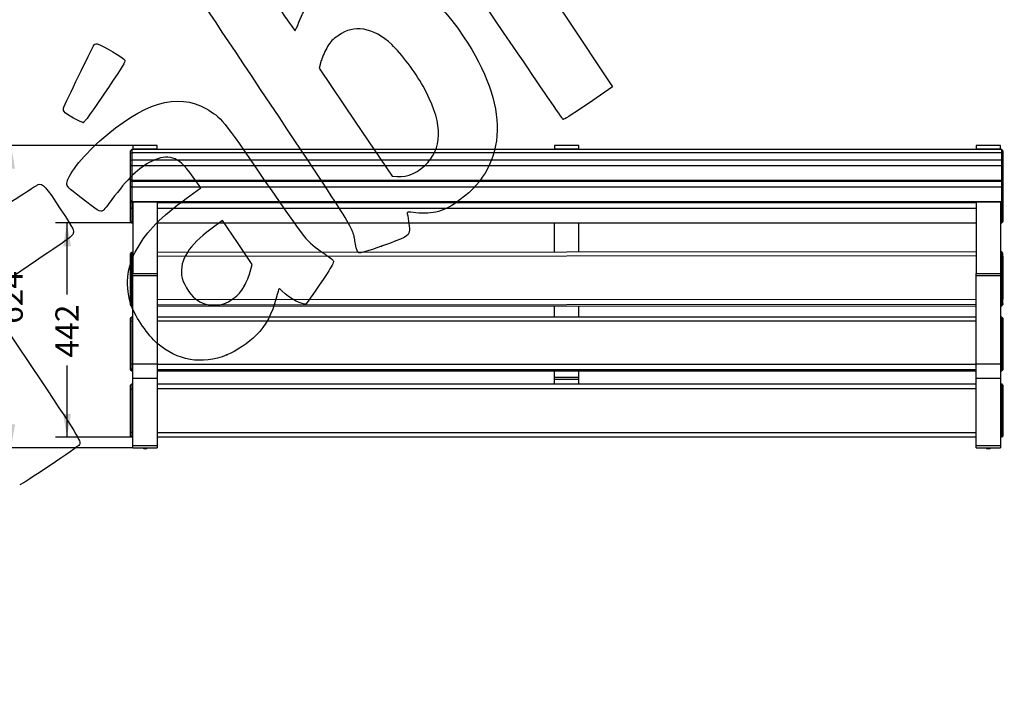
# Model space of a CAD drawing. Units: millimetres. Extents: x 0 to 356, y 0 to 204.
# Drawn here: x 78 to 210, y 0 to 90 of the extents above; entities that cross this region are included whole.
import ezdxf
from ezdxf import colors
from ezdxf.entities.mleader import LeaderData, LeaderLine
from ezdxf.enums import TextEntityAlignment as Align
from ezdxf.math import Vec2, Vec3

# ---------------------------------------------------------------- set-up
doc = ezdxf.new("R2010")
doc.units = ezdxf.units.MM
for name, color, linetype in [('LIST-106-PRR', 7, 'Continuous'), ('PATA-MODO08-A', 7, 'Continuous'), ('PATA-MODO08-A-CE', 7, 'Continuous'), ('Predeterminado', 7, 'Continuous')]:
    doc.layers.add(name, color=color, linetype=linetype)
doc.styles.add('SEACAD_Arial', font='arial.ttf')
doc.dimstyles.new('ISO', dxfattribs={"dimtxt": 3.125, "dimasz": 3.125, "dimexe": 1.5625, "dimexo": 0, "dimgap": 0.78125, "dimtad": 0, "dimlfac": 15.384615, "dimtxsty": 'SEACAD_Arial', "dimblk1": '_SE_FILLED', "dimblk2": '_SE_FILLED', "dimsah": 1, "dimcen": 1.5625, "dimadec": 1, "dimazin": 0, "dimtfac": 0.5, "dimtmove": 0, "dimatfit": 3, "dimfxl": 1, "dimarcsym": 0})

# ---------------------------------------------------------------- blocks, each defined once
blk = doc.blocks.new('SE2')
at = {"layer": 'LIST-106-PRR', "color": 7, "linetype": 'Continuous'}
for p, q in [((93.28, 73.04), (93.12, 72.88)), ((93.12, 72.55), (93.12, 72.88)), ((93.28, 73.04), (93.28, 72.6)), ((209.96, 73.04), (93.28, 73.04)), ((209.96, 72.6), (209.96, 73.04)), ((210.12, 72.88), (209.96, 73.04)), ((210.12, 72.88), (210.12, 72.55)), ((93.12, 72.55), (93.28, 72.6)), ((93.12, 71.62), (93.12, 72.55)), ((93.12, 71.62), (93.28, 71.68)), ((93.12, 71), (93.12, 71.62)), ((209.96, 72.6), (93.28, 72.6)), ((93.28, 72.6), (93.28, 71.68)), ((93.28, 71.68), (209.96, 71.68)), ((93.28, 71.68), (93.28, 70.85)), ((209.96, 71.68), (209.96, 72.6)), ((210.12, 72.55), (209.96, 72.6)), ((209.96, 70.85), (209.96, 71.68)), ((210.12, 71.62), (209.96, 71.68)), ((210.12, 72.55), (210.12, 71.62)), ((210.12, 71.62), (210.12, 71)), ((93.12, 69.1), (93.12, 71)), ((93.12, 71), (93.28, 70.85)), ((209.96, 70.85), (93.28, 70.85)), ((93.28, 70.85), (93.28, 68.95)), ((210.12, 71), (209.96, 70.85)), ((209.96, 68.95), (209.96, 70.85)), ((210.12, 71), (210.12, 69.1)), ((93.12, 69.1), (93.12, 69.07)), ((93.28, 68.95), (93.12, 69.1)), ((93.12, 68.77), (93.12, 69.07)), ((93.12, 69.07), (93.28, 68.91)), ((93.12, 68.77), (93.28, 68.82)), ((93.12, 68.15), (93.12, 68.77)), ((93.28, 68.95), (209.96, 68.95)), ((93.28, 68.91), (93.28, 68.95)), ((93.28, 68.91), (93.28, 68.82)), ((93.28, 68.91), (209.96, 68.91)), ((93.28, 68.82), (209.96, 68.82)), ((93.28, 68.82), (93.28, 67.99)), ((209.96, 68.95), (210.12, 69.1)), ((209.96, 68.91), (210.12, 69.07)), ((209.96, 68.95), (209.96, 68.91)), ((209.96, 68.82), (209.96, 68.91)), ((209.96, 67.99), (209.96, 68.82)), ((210.12, 68.77), (209.96, 68.82)), ((210.12, 69.07), (210.12, 69.1)), ((210.12, 69.07), (210.12, 68.77)), ((210.12, 68.77), (210.12, 68.15)), ((93.12, 66.24), (93.12, 68.15)), ((93.12, 68.15), (93.28, 67.99)), ((209.96, 67.99), (93.28, 67.99)), ((93.28, 67.99), (93.28, 66.09)), ((210.12, 68.15), (209.96, 67.99)), ((209.96, 66.09), (209.96, 67.99)), ((210.12, 68.15), (210.12, 66.24)), ((93.12, 66.24), (93.12, 66.22)), ((93.28, 66.09), (93.12, 66.24)), ((93.12, 65.91), (93.12, 66.22)), ((93.12, 66.22), (93.28, 66.05)), ((93.28, 66.09), (209.96, 66.09)), ((93.28, 66.05), (93.28, 66.09)), ((93.28, 66.05), (93.28, 65.96)), ((93.28, 66.05), (209.96, 66.05)), ((209.96, 66.09), (210.12, 66.24)), ((209.96, 66.05), (210.12, 66.22)), ((209.96, 66.09), (209.96, 66.05)), ((209.96, 65.96), (209.96, 66.05)), ((210.12, 66.22), (210.12, 66.24)), ((210.12, 66.22), (210.12, 65.91)), ((93.12, 65.91), (93.28, 65.96)), ((93.12, 65.29), (93.12, 65.91)), ((93.12, 63.39), (93.12, 65.29)), ((93.12, 65.29), (93.28, 65.14)), ((93.28, 65.96), (93.44, 65.96)), ((93.28, 65.96), (93.28, 65.14)), ((93.44, 65.14), (93.28, 65.14)), ((93.28, 65.14), (93.28, 63.23)), ((96.69, 65.96), (206.54, 65.96)), ((206.54, 65.14), (96.69, 65.14)), ((209.79, 65.96), (209.96, 65.96)), ((209.96, 65.14), (209.79, 65.14)), ((209.96, 65.14), (209.96, 65.96)), ((210.12, 65.91), (209.96, 65.96)), ((210.12, 65.29), (209.96, 65.14)), ((209.96, 63.23), (209.96, 65.14)), ((210.12, 65.91), (210.12, 65.29)), ((210.12, 65.29), (210.12, 63.39)), ((93.12, 63.39), (93.12, 63.36)), ((93.28, 63.23), (93.12, 63.39)), ((93.12, 63.36), (93.28, 63.2)), ((93.28, 63.23), (93.44, 63.23)), ((93.28, 63.2), (93.28, 63.23)), ((93.28, 63.2), (93.44, 63.2)), ((96.69, 63.23), (206.54, 63.23)), ((96.69, 63.2), (206.54, 63.2)), ((209.79, 63.23), (209.96, 63.23)), ((209.79, 63.2), (209.96, 63.2)), ((209.96, 63.23), (210.12, 63.39)), ((209.96, 63.2), (210.12, 63.36)), ((209.96, 63.23), (209.96, 63.2)), ((210.12, 63.36), (210.12, 63.39)), ((93.28, 59.26), (93.12, 59.1)), ((93.12, 59.09), (93.12, 58.94)), ((93.12, 58.69), (93.28, 58.71)), ((93.12, 52.91), (93.12, 58.69)), ((93.12, 58.38), (93.12, 52.6)), ((93.44, 59.26), (93.28, 59.26)), ((93.44, 58.71), (93.28, 58.71)), ((93.28, 58.71), (93.29, 52.94)), ((206.54, 59.33), (96.69, 59.26)), ((206.54, 58.78), (96.69, 58.72)), ((209.96, 59.33), (209.79, 59.33)), ((209.96, 58.78), (209.79, 58.78)), ((210.12, 59.17), (209.96, 59.33)), ((209.96, 53), (209.96, 58.78)), ((210.12, 58.76), (209.96, 58.78)), ((210.12, 58.76), (210.12, 52.98)), ((93.29, 52.94), (93.12, 52.91)), ((93.29, 52.94), (93.44, 52.94)), ((96.69, 52.94), (206.54, 53)), ((209.79, 53), (209.96, 53)), ((209.96, 53), (210.12, 52.98)), ((93.12, 52.2), (93.12, 52.35)), ((93.29, 52.19), (93.12, 52.35)), ((93.29, 52.04), (93.12, 52.2)), ((93.12, 52.19), (93.29, 52.03)), ((93.44, 52.19), (93.29, 52.19)), ((93.29, 52.19), (93.29, 52.04)), ((93.29, 52.04), (93.44, 52.04)), ((93.29, 52.03), (93.44, 52.03)), ((206.54, 52.26), (96.69, 52.19)), ((96.69, 52.04), (206.54, 52.11)), ((96.69, 52.03), (206.54, 52.1)), ((209.96, 52.26), (209.79, 52.26)), ((209.79, 52.11), (209.96, 52.11)), ((209.79, 52.1), (209.96, 52.1)), ((209.96, 52.26), (210.12, 52.42)), ((209.96, 52.11), (210.12, 52.27)), ((209.96, 52.11), (209.96, 52.26)), ((209.96, 52.1), (210.12, 52.26)), ((210.12, 52.42), (210.12, 52.27)), ((93.28, 50.59), (93.12, 50.43)), ((93.12, 50.02), (93.12, 50.43)), ((93.28, 50.59), (93.28, 50.05)), ((93.44, 50.59), (93.28, 50.59)), ((206.54, 50.59), (96.69, 50.59)), ((209.96, 50.59), (209.79, 50.59)), ((209.96, 50.05), (209.96, 50.59)), ((210.12, 50.43), (209.96, 50.59)), ((210.12, 50.43), (210.12, 50.02)), ((93.12, 50.02), (93.28, 50.05)), ((93.12, 44.24), (93.12, 50.02)), ((93.44, 50.05), (93.28, 50.05)), ((93.28, 50.05), (93.28, 44.27)), ((206.54, 50.05), (96.69, 50.05)), ((209.96, 50.05), (209.79, 50.05)), ((209.96, 44.27), (209.96, 50.05)), ((210.12, 50.02), (209.96, 50.05)), ((210.12, 50.02), (210.12, 44.24)), ((93.28, 44.27), (93.12, 44.24)), ((93.12, 43.69), (93.12, 44.24)), ((93.12, 43.53), (93.12, 43.69)), ((93.28, 43.52), (93.12, 43.69)), ((93.28, 44.27), (93.44, 44.27)), ((93.28, 44.27), (93.28, 43.52)), ((96.69, 44.27), (206.54, 44.27)), ((209.79, 44.27), (209.96, 44.27)), ((209.96, 43.52), (209.96, 44.27)), ((209.96, 44.27), (210.12, 44.24)), ((209.96, 43.52), (210.12, 43.69)), ((210.12, 44.24), (210.12, 43.69)), ((210.12, 43.69), (210.12, 43.53)), ((93.12, 43.53), (93.12, 43.53)), ((93.28, 43.37), (93.12, 43.53)), ((93.12, 43.53), (93.28, 43.36)), ((93.44, 43.52), (93.28, 43.52)), ((93.28, 43.52), (93.28, 43.37)), ((93.28, 43.37), (93.44, 43.37)), ((93.28, 43.36), (93.28, 43.37)), ((93.28, 43.36), (93.44, 43.36)), ((206.54, 43.52), (96.69, 43.52)), ((96.69, 43.37), (206.54, 43.37)), ((96.69, 43.36), (206.54, 43.36)), ((209.96, 43.52), (209.79, 43.52)), ((209.79, 43.37), (209.96, 43.37)), ((209.79, 43.36), (209.96, 43.36)), ((209.96, 43.37), (210.12, 43.53)), ((209.96, 43.36), (210.12, 43.53)), ((209.96, 43.37), (209.96, 43.52)), ((209.96, 43.37), (209.96, 43.36)), ((210.12, 43.53), (210.12, 43.53)), ((93.12, 41.45), (93.28, 41.61)), ((93.12, 40.96), (93.12, 41.45)), ((93.12, 35.11), (93.12, 40.96)), ((93.12, 40.96), (93.28, 40.96)), ((93.28, 41.61), (93.44, 41.61)), ((93.28, 41.61), (93.28, 40.96)), ((93.44, 40.96), (93.28, 40.96)), ((93.28, 40.96), (93.28, 35.11)), ((96.69, 41.61), (206.54, 41.61)), ((206.54, 40.96), (96.69, 40.96)), ((209.79, 41.61), (209.96, 41.61)), ((209.96, 40.96), (209.79, 40.96)), ((209.96, 40.96), (209.96, 41.61)), ((210.12, 41.45), (209.96, 41.61)), ((209.96, 35.11), (209.96, 40.96)), ((210.12, 40.96), (209.96, 40.96)), ((210.12, 41.45), (210.12, 40.96)), ((210.12, 40.96), (210.12, 35.11)), ((93.12, 34.62), (93.12, 35.11)), ((93.28, 35.11), (93.12, 35.11)), ((93.28, 34.46), (93.12, 34.62)), ((93.28, 35.11), (93.44, 35.11)), ((93.28, 35.11), (93.28, 34.46)), ((93.44, 34.46), (93.28, 34.46)), ((96.69, 35.11), (206.54, 35.11)), ((206.54, 34.46), (96.69, 34.46)), ((209.79, 35.11), (209.96, 35.11)), ((209.96, 34.46), (209.79, 34.46)), ((209.96, 34.46), (209.96, 35.11)), ((209.96, 35.11), (210.12, 35.11)), ((209.96, 34.46), (210.12, 34.62)), ((210.12, 35.11), (210.12, 34.62))]:
    blk.add_line(p, q, dxfattribs=at)
for centre, major_axis, start_param, end_param in [((93.12, 58.61), (0, -0.487), 1.727876, 3.298672), ((93.12, 58.46), (0, 0.487), 0.15708, 1.727876), ((93.28, 58.61), (0, -0.65), 1.727876, 3.141686), ((209.96, 58.68), (0, -0.65), 1.727876, 3.141593), ((210.12, 58.68), (0, -0.487), 1.727876, 3.141499), ((93.12, 52.83), (0, -0.487), 0.15708, 1.727876), ((93.29, 52.83), (0, 0.65), 3.298672, 4.869469), ((209.96, 52.9), (0, -0.65), 0.15708, 1.727876), ((210.12, 52.9), (0, 0.487), 3.298672, 4.869469), ((93.12, 52.68), (0, 0.487), 1.727876, 3.298672), ((93.29, 52.68), (0, 0.65), 3.141499, 3.298672), ((209.96, 52.75), (0, 0.65), 3.141593, 3.298672), ((210.12, 52.75), (0, 0.487), 3.141686, 3.298672)]:
    blk.add_ellipse(centre, major_axis=major_axis, ratio=0.000094, start_param=start_param, end_param=end_param, dxfattribs=at)
at = {"layer": 'PATA-MODO08-A', "color": 7, "linetype": 'Continuous'}
for p, q in [((96.69, 73.6), (93.44, 73.6)), ((93.44, 73.6), (93.44, 73.11)), ((93.44, 73.11), (93.44, 73.04)), ((96.69, 73.11), (93.44, 73.11)), ((96.69, 73.11), (96.69, 73.6)), ((96.69, 73.04), (96.69, 73.11)), ((209.79, 73.6), (206.54, 73.6)), ((206.54, 73.6), (206.54, 73.11)), ((206.54, 73.11), (206.54, 73.04)), ((209.79, 73.11), (206.54, 73.11)), ((209.79, 73.11), (209.79, 73.6)), ((209.79, 73.04), (209.79, 73.11)), ((93.44, 66.05), (93.44, 56.42)), ((96.69, 66.05), (96.69, 56.42)), ((206.54, 66.05), (206.54, 56.42)), ((209.79, 66.05), (209.79, 56.42)), ((93.44, 56.15), (93.44, 56.42)), ((93.44, 56.42), (96.69, 56.42)), ((93.44, 44.32), (93.44, 56.15)), ((93.44, 56.15), (96.69, 56.15)), ((96.69, 56.42), (96.69, 56.15)), ((96.69, 56.15), (96.69, 44.32)), ((206.54, 56.15), (206.54, 56.42)), ((206.54, 56.42), (209.79, 56.42)), ((206.54, 44.32), (206.54, 56.15)), ((206.54, 56.15), (209.79, 56.15)), ((209.79, 56.42), (209.79, 56.15)), ((209.79, 56.15), (209.79, 44.32)), ((93.44, 42.41), (93.44, 44.32)), ((93.44, 44.32), (96.69, 44.32)), ((96.69, 44.32), (96.69, 42.41)), ((206.54, 42.41), (206.54, 44.32)), ((206.54, 44.32), (209.79, 44.32)), ((209.79, 44.32), (209.79, 42.41)), ((93.44, 33.38), (93.44, 42.41)), ((93.44, 42.41), (96.69, 42.41)), ((96.69, 42.41), (96.69, 33.38)), ((206.54, 33.38), (206.54, 42.41)), ((206.54, 42.41), (209.79, 42.41)), ((209.79, 42.41), (209.79, 33.38)), ((93.44, 33.06), (93.44, 33.38)), ((93.44, 33.38), (96.69, 33.38)), ((93.44, 33.06), (96.69, 33.06)), ((96.69, 33.38), (96.69, 33.06)), ((206.54, 33.06), (206.54, 33.38)), ((206.54, 33.38), (209.79, 33.38)), ((206.54, 33.06), (209.79, 33.06)), ((209.79, 33.38), (209.79, 33.06))]:
    blk.add_line(p, q, dxfattribs=at)
for centre, radius, start, end in [((95.07, 33.32), 0.422, 218.0143, 321.9857), ((95.07, 33.32), 0.263, 260.9875, 279.0125), ((208.17, 33.32), 0.422, 218.0143, 321.9857), ((208.17, 33.32), 0.263, 260.9875, 279.0125)]:
    blk.add_arc(centre, radius, start, end, dxfattribs=at)
at = {"layer": 'PATA-MODO08-A-CE', "color": 7, "linetype": 'Continuous'}
for p, q in [((153.24, 73.6), (149.99, 73.6)), ((149.99, 73.6), (149.99, 73.11)), ((149.99, 73.11), (149.99, 73.04)), ((153.24, 73.11), (149.99, 73.11)), ((153.24, 73.11), (153.24, 73.6)), ((153.24, 73.04), (153.24, 73.11)), ((149.99, 59.29), (149.99, 63.2)), ((153.24, 59.3), (153.24, 63.2)), ((149.99, 50.59), (149.99, 52.06)), ((153.24, 50.59), (153.24, 52.07)), ((149.99, 42.5), (149.99, 43.36)), ((153.24, 42.5), (149.99, 42.5)), ((149.99, 42.22), (149.99, 42.5)), ((153.24, 42.5), (153.24, 43.36)), ((153.24, 42.22), (153.24, 42.5)), ((153.24, 42.22), (149.99, 42.22)), ((149.99, 41.61), (149.99, 42.22)), ((153.24, 41.61), (153.24, 42.22))]:
    blk.add_line(p, q, dxfattribs=at)
blk = doc.blocks.new('DMBLK28')
at = {"layer": 'Predeterminado', "linetype": 'Continuous'}
for points in [[(84.07, 60.07), (85.12, 60.07), (84.59, 63.2)], [(84.07, 37.59), (84.59, 34.46), (85.12, 37.59)]]:
    blk.add_hatch(color=7, dxfattribs=at).paths.add_polyline_path(points)
at = {"layer": 'Predeterminado', "color": 7, "linetype": 'Continuous'}
for p, q in [((93.28, 63.2), (83.03, 63.2)), ((84.59, 53.59), (84.59, 63.2)), ((84.59, 34.46), (84.59, 44.07)), ((93.28, 34.46), (83.03, 34.46))]:
    blk.add_line(p, q, dxfattribs=at)
at = {"layer": 'Predeterminado', "color": 7, "linetype": 'Continuous', "style": 'SEACAD_Arial'}
blk.add_text('442', height=3.125, rotation=90, dxfattribs=at).set_placement((83.03, 45.16), align=Align.TOP_LEFT)
blk = doc.blocks.new('_SE_FILLED')
at = {"color": 0}
blk.add_line((0, 0), (-1, 0), dxfattribs=at)
blk.add_solid([(0, 0), (-1, -0.1665), (-1, 0.1665), (0, 0)], dxfattribs=at)
blk = doc.blocks.new('DMBLK29')
at = {"layer": 'Predeterminado', "linetype": 'Continuous'}
for points in [[(76.57, 70.47), (77.62, 70.47), (77.09, 73.6)], [(76.57, 36.19), (77.09, 33.06), (77.62, 36.19)]]:
    blk.add_hatch(color=7, dxfattribs=at).paths.add_polyline_path(points)
at = {"layer": 'Predeterminado', "color": 7, "linetype": 'Continuous'}
for p, q in [((93.44, 73.6), (75.53, 73.6)), ((77.09, 58.09), (77.09, 73.6)), ((77.09, 33.06), (77.09, 48.57)), ((93.44, 33.06), (75.53, 33.06))]:
    blk.add_line(p, q, dxfattribs=at)
at = {"layer": 'Predeterminado', "color": 7, "linetype": 'Continuous', "style": 'SEACAD_Arial'}
blk.add_text('624', height=3.125, rotation=90, dxfattribs=at).set_placement((75.53, 49.66), align=Align.TOP_LEFT)
blk = doc.blocks.new('_Dot')
at = {"color": 0, "linetype": 'ByBlock', "lineweight": -2}
blk.add_line((-0.5, 0), (-1, 0), dxfattribs=at)
at = {"color": 0, "linetype": 'ByBlock', "const_width": 0.5}
blk.add_lwpolyline([(-0.25, 0, 1), (0.25, 0, 1)], format="xyb", close=True, dxfattribs=at)
blk = doc.blocks.new('SE306')
at = {"color": 7, "linetype": 'Continuous'}
for p, q in [((102.56, 67.92), (101.5, 69.36)), ((100.56, 66.47), (102.56, 67.92))]:
    blk.add_line(p, q, dxfattribs=at)
blk = doc.blocks.new('SE305')
blk.add_blockref('SE306', (0, 0))
blk = doc.blocks.new('SE308')
at = {"color": 7, "linetype": 'Continuous'}
blk.add_point((106.04, 45.5), dxfattribs=at)
blk = doc.blocks.new('SE307')
blk.add_blockref('SE308', (0, 0))
blk = doc.blocks.new('SE310')
at = {"color": 7, "linetype": 'Continuous'}
for p, q in [((105.46, 63.54), (103.88, 62.38)), ((107.44, 60.58), (105.46, 63.54)), ((109.42, 57.63), (107.44, 60.58)), ((109.17, 56.67), (109.42, 57.63))]:
    blk.add_line(p, q, dxfattribs=at)
blk = doc.blocks.new('SE309')
blk.add_blockref('SE310', (0, 0))
blk = doc.blocks.new('SE312')
at = {"color": 7, "linetype": 'Continuous'}
blk.add_point((108.35, 54.71), dxfattribs=at)
blk = doc.blocks.new('SE311')
blk.add_blockref('SE312', (0, 0))
blk = doc.blocks.new('SE314')
at = {"color": 7, "linetype": 'Continuous'}
blk.add_point((126.77, 60.08), dxfattribs=at)
blk = doc.blocks.new('SE313')
blk.add_blockref('SE314', (0, 0))
blk = doc.blocks.new('SE316')
at = {"color": 7, "linetype": 'Continuous'}
for p, q in [((118.7, 84.97), (118.4, 83.96)), ((118.4, 83.96), (123.3, 76.73)), ((123.3, 76.73), (128.21, 69.49)), ((128.21, 69.49), (128.88, 69.43))]:
    blk.add_line(p, q, dxfattribs=at)
blk = doc.blocks.new('SE315')
blk.add_blockref('SE316', (0, 0))
blk = doc.blocks.new('SE318')
at = {"color": 7, "linetype": 'Continuous'}
blk.add_point((132.98, 71.3), dxfattribs=at)
blk = doc.blocks.new('SE317')
blk.add_blockref('SE318', (0, 0))
blk = doc.blocks.new('SE338')
at = {"color": 7, "linetype": 'Continuous'}
for p, q in [((79.38, 57.42), (73.44, 53.43)), ((73.44, 53.43), (79.81, 43.96))]:
    blk.add_line(p, q, dxfattribs=at)
blk = doc.blocks.new('SE337')
blk.add_blockref('SE338', (0, 0))
blk = doc.blocks.new('SE344')
at = {"color": 7, "linetype": 'Continuous'}
for p, q in [((145.81, 101.4), (145.47, 99.91)), ((145.47, 99.91), (151.62, 90.68)), ((151.62, 90.68), (157.77, 81.46)), ((157.77, 81.46), (154.52, 79.23))]:
    blk.add_line(p, q, dxfattribs=at)
blk = doc.blocks.new('SE343')
blk.add_blockref('SE344', (0, 0))
blk = doc.blocks.new('SE346')
at = {"color": 7, "linetype": 'Continuous'}
blk.add_point((151.12, 77.11), dxfattribs=at)
blk = doc.blocks.new('SE345')
blk.add_blockref('SE346', (0, 0))
blk = doc.blocks.new('SE348')
at = {"color": 7, "linetype": 'Continuous'}
blk.add_point((86.75, 76.68), dxfattribs=at)
blk = doc.blocks.new('SE347')
blk.add_blockref('SE348', (0, 0))

msp = doc.modelspace()

# ---------------------------------------------------------------- linework, layer by layer
at = {"color": 7, "linetype": 'Continuous'}
for points in [[(109.3176, 82.96774), (97.72359, 100.34279), (96.15478, 102.73979), (96.2434, 102.94372)], [(144.43848, 86.85822), (137.12142, 97.64918), (137.25304, 97.47964), (134.5949, 99.53693)], [(108.49778, 98.69837), (112.60494, 92.58568), (115.11033, 88.94771), (115.18043, 88.99481)], [(124.48448, 97.03198), (128.94237, 97.51439), (133.59726, 94.41679), (137.78869, 88.17868)], [(115.69482, 90.11009), (116.60534, 92.46401), (117.72804, 93.86453), (119.80108, 95.23247)], [(115.18043, 88.99481), (115.24209, 89.03625), (115.47357, 89.53812), (115.69482, 90.11009)], [(124.39396, 89.16791), (123.09878, 89.36212), (122.16229, 89.12948), (120.93845, 88.30949)], [(128.14235, 87.12831), (126.9527, 88.26055), (125.62419, 88.98343), (124.39396, 89.16791)], [(84.16942, 78.7441), (84.95572, 80.50316), (88.18055, 87.09302), (88.29157, 87.16762)], [(88.29157, 87.16762), (88.37038, 87.22057), (88.57914, 87.22622), (88.7555, 87.18018)], [(88.7555, 87.18018), (89.34468, 87.02637), (92.20459, 85.32407), (92.33644, 85.04869)], [(120.93845, 88.30949), (120.19061, 87.8084), (119.96428, 87.57342), (119.52876, 86.84573)], [(137.78869, 88.17868), (143.93338, 79.03355), (143.77006, 71.07353), (137.34043, 66.3301)], [(119.52876, 86.84573), (119.24342, 86.36895), (118.87267, 85.52403), (118.70486, 84.96812)], [(132.34366, 81.55318), (131.25915, 83.49032), (129.46946, 85.8652), (128.14235, 87.12831)], [(151.12098, 77.11449), (151.03699, 77.17708), (148.02988, 81.56176), (144.43848, 86.85822)], [(92.33644, 85.04869), (92.44457, 84.82289), (92.07409, 84.201), (90.14275, 81.36629)], [(123.28687, 60.37006), (122.84557, 62.82259), (123.92232, 61.08077), (109.3176, 82.96774)], [(90.14275, 81.36629), (87.22305, 77.08092), (86.97592, 76.7401), (86.74566, 76.6814)], [(88.99695, 74.20346), (94.70927, 79.30115), (99.46655, 80.74931), (103.21784, 78.53243)], [(132.9794, 71.30427), (135.09115, 73.69059), (134.88501, 77.01391), (132.34366, 81.55318)], [(84.19632, 78.13163), (84.09482, 78.28269), (84.08304, 78.55086), (84.16942, 78.7441)], [(86.74566, 76.6814), (86.49253, 76.61687), (84.42312, 77.79409), (84.19632, 78.13163)], [(103.21784, 78.53243), (105.34233, 77.27695), (105.32985, 77.29219), (111.05588, 68.9582)], [(154.52381, 79.22992), (151.98503, 77.48857), (151.24013, 77.02573), (151.12098, 77.11448)], [(84.57371, 68.49252), (84.56264, 69.44877), (86.56279, 72.03122), (88.99695, 74.20346)], [(95.93513, 71.46032), (94.2498, 70.63909), (92.6248, 69.07642), (90.60106, 66.33087)], [(98.78367, 71.89354), (97.91372, 72.15295), (97.10376, 72.02977), (95.93513, 71.46032)], [(101.4972, 69.35847), (100.21326, 71.09624), (99.62996, 71.64118), (98.78367, 71.89354)], [(128.87986, 69.43348), (130.28777, 69.30816), (131.83965, 70.01634), (132.97937, 71.30425)], [(111.05588, 68.9582), (116.74937, 60.6716), (116.68197, 60.75474), (118.95538, 59.21296)], [(74.5388, 64.32844), (77.73097, 66.46901), (80.51193, 68.27931), (80.71875, 68.35129)], [(80.71875, 68.35129), (81.31449, 68.55865), (81.75593, 68.07029), (83.78406, 64.96012)], [(86.48181, 66.57936), (84.65273, 68.00769), (84.57847, 68.08216), (84.57371, 68.49252)], [(89.37234, 64.81642), (89.07393, 64.61591), (88.71878, 64.83252), (86.48181, 66.57936)], [(90.60106, 66.33087), (90.04777, 65.58023), (89.49484, 64.89873), (89.37234, 64.81642)], [(93.98221, 59.75107), (95.36459, 62.15498), (97.17041, 63.998), (100.56278, 66.46717)], [(137.34043, 66.3301), (135.16583, 64.72581), (133.73167, 64.30412), (131.35757, 64.57095)], [(83.78406, 64.96012), (85.54924, 62.2532), (85.56452, 62.22416), (85.43881, 61.8162)], [(131.35757, 64.57095), (130.30973, 64.68871), (130.14764, 64.67095), (130.20859, 64.44506)], [(130.20859, 64.44506), (130.41344, 63.68578), (130.56777, 62.45008), (130.50532, 62.06928)], [(103.88372, 62.3785), (100.9514, 60.21807), (99.71591, 58.25902), (99.95934, 56.15583)], [(85.43881, 61.8162), (85.31767, 61.42307), (85.04322, 61.22388), (79.37741, 57.41698)], [(130.50532, 62.06928), (130.40313, 61.44624), (129.98355, 61.22269), (126.76866, 60.07842)], [(93.28683, 51.97148), (92.33394, 54.58447), (92.5774, 57.30814), (93.98221, 59.75107)], [(123.71661, 59.18347), (123.54861, 59.26014), (123.4253, 59.60048), (123.28687, 60.37006)], [(126.76866, 60.07842), (124.98651, 59.4441), (123.86566, 59.11543), (123.71661, 59.18347)], [(118.95538, 59.21296), (119.66748, 58.73003), (120.27448, 58.22585), (120.31636, 58.08255)], [(120.31636, 58.08255), (120.36442, 57.91809), (120.06159, 57.3218), (119.48479, 56.44518)], [(99.95934, 56.15583), (100.06647, 55.23022), (100.99249, 53.67472), (101.81541, 53.03803)], [(108.34804, 54.70884), (108.66206, 55.26022), (109.03256, 56.14338), (109.17137, 56.67141)], [(119.48479, 56.44518), (117.97652, 54.1529), (116.81773, 52.48735), (116.65516, 52.37812)], [(106.89556, 53.05434), (107.63217, 53.59912), (107.87096, 53.87113), (108.34804, 54.70884)], [(113.02536, 54.38376), (112.99467, 54.36314), (112.82585, 53.79711), (112.65021, 53.12591)], [(113.43691, 54.05953), (113.24125, 54.25848), (113.05605, 54.40439), (113.02536, 54.38376)], [(101.81541, 53.03803), (103.41702, 51.79887), (105.20578, 51.80461), (106.89556, 53.05434)], [(112.65021, 53.12591), (112.07937, 50.94451), (111.31514, 49.53433), (109.95057, 48.14442)], [(116.65516, 52.37812), (116.25855, 52.11164), (114.39517, 53.08517), (113.43691, 54.05953)], [(96.6497, 47.09022), (95.50376, 48.08662), (93.80358, 50.55448), (93.28683, 51.97148)], [(109.95057, 48.14442), (109.01767, 47.19421), (107.16434, 45.9405), (106.03787, 45.49766)], [(106.03788, 45.49764), (102.637, 44.1606), (99.38441, 44.71236), (96.6497, 47.09022)], [(79.80794, 43.95643), (86.12492, 34.55488), (86.49557, 33.95497), (86.28492, 33.47398)], [(86.28492, 33.47398), (86.18167, 33.23822), (78.49252, 28.06849), (78.24417, 28.06759)]]:
    msp.add_open_spline(points, degree=3, dxfattribs=at)

# ---------------------------------------------------------------- block references
for name in ['SE343', 'SE315', 'SE347', 'SE345', 'SE317', 'SE305', 'SE309', 'SE313', 'SE337', 'SE311', 'SE307']:
    msp.add_blockref(name, (0, 0))
at = {"layer": 'Predeterminado'}
msp.add_blockref('SE2', (0, 0), dxfattribs=at)

# ---------------------------------------------------------------- dimensions: what is measured, and where the dimension line sits
at = {"layer": 'Predeterminado', "color": 7, "linetype": 'Continuous'}
for base, p1, p2, picture, middle in [((77.09418, 33.06483), (96.69466, 33.06483), (96.69466, 73.59971), 'DMBLK29', (77.09418, 53.33227)), ((84.59418, 34.46233), (93.28216, 34.46233), (93.28216, 63.19747), 'DMBLK28', (84.59418, 48.8299))]:
    dim = msp.add_linear_dim(base=base, p1=p1, p2=p2, angle=90, text='\\A1;<>', dimstyle='ISO', override={"dimdec": 0}, dxfattribs=at)
    dim.commit()
    dim.dimension.update_dxf_attribs({"geometry": picture, "text_midpoint": middle, "dimtype": 161})

# ---------------------------------------------------------------- leaders
ml = msp.add_multileader_mtext('Standard', dxfattribs=at)
ml.set_content('{\\pxsm0.9;\\fCalibri|b0||i0||c0|p34;\\W1.;Documento no contractual - Document no contractual - Non-contractual document - Non-contractual document - Documento não contratual\\P}', color=256)
ml.set_leader_properties()
ml.set_arrow_properties(name='DOT')
ml.build(insert=Vec2(0, 0))
ml.multileader.update_dxf_attribs({"leader_type": 0, "has_text_frame": 1, "dogleg_length": 0, "arrow_head_size": 1.8})
ctx = ml.context
ctx.base_point, ctx.char_height, ctx.arrow_head_size, ctx.plane_x_axis, ctx.plane_y_axis = Vec3(306.22662, 35.13378), 1.8, 1.8, Vec3(0, 1), Vec3(-1, 0)
notes = []
notes.append((ctx, [(0, (0, 0, 0), (0, 0), (1, 0), 1, [])]))
ctx.mtext.insert, ctx.mtext.text_direction, ctx.mtext.rotation = Vec3(305.32662, 37.13378), Vec3(0, 1), 1.570796327
ml = msp.add_multileader_mtext('Standard', dxfattribs=at)
ml.set_content('{\\pxsm0.9;\\fArial TUR|b0||i0||c0|p34;\\W1.;Banco de la gama MODO08 con 6 listones de polímero reciclado de color marrón y patas de hierro acabado en martele.\\PDimensiones: 1800 x 624 x 788 mm.\\P}', color=256)
ml.set_leader_properties()
ml.set_arrow_properties(name='DOT')
ml.build(insert=Vec2(0, 0))
ml.multileader.update_dxf_attribs({"leader_type": 0, "dogleg_length": 0, "arrow_head_size": 2.5})
ctx = ml.context
ctx.base_point, ctx.char_height, ctx.arrow_head_size = Vec3(7.67276, 192.39094), 2.5, 2.5
notes.append((ctx, [(0, (0, 0, 0), (0, 0), (1, 0), 1, [])]))
ctx.mtext.insert = Vec3(9.67276, 193.64094)
ml = msp.add_multileader_mtext('Standard', dxfattribs=at)
ml.set_content('{\\pxsm0.9;\\fArial|b0||i0||c0|p34;\\W1.;Revision: (1)  - Creado: 14/12/2020 - Modificado: 27/10/2023\\P}', color=256)
ml.set_leader_properties()
ml.set_arrow_properties(name='DOT')
ml.build(insert=Vec2(0, 0))
ml.multileader.update_dxf_attribs({"leader_type": 0, "dogleg_length": 0, "arrow_head_size": 1})
ctx = ml.context
ctx.base_point, ctx.char_height, ctx.arrow_head_size, ctx.plane_x_axis, ctx.plane_y_axis = Vec3(292.3282, 14.58763), 1, 1, Vec3(0, 1), Vec3(-1, 0)
notes.append((ctx, [(0, (0, 0, 0), (0, 0), (1, 0), 1, [])]))
ctx.mtext.insert, ctx.mtext.text_direction, ctx.mtext.rotation = Vec3(291.8282, 16.58763), Vec3(0, 1), 1.570796327
for ctx, leaders in notes:
    for number, flags, end, landing, length, lines in leaders:
        leader = LeaderData()
        leader.index, (leader.has_last_leader_line, leader.has_dogleg_vector, leader.attachment_direction) = number, flags
        leader.last_leader_point, leader.dogleg_vector, leader.dogleg_length = Vec3(end), Vec3(landing), length
        for number, points, colour, breaks in lines:
            line = LeaderLine()
            line.index, line.vertices, line.color, line.breaks = number, Vec3.list(points), colors.encode_raw_color(colour), breaks
            leader.lines.append(line)
        ctx.leaders.append(leader)

doc.saveas('drawing.dxf')
